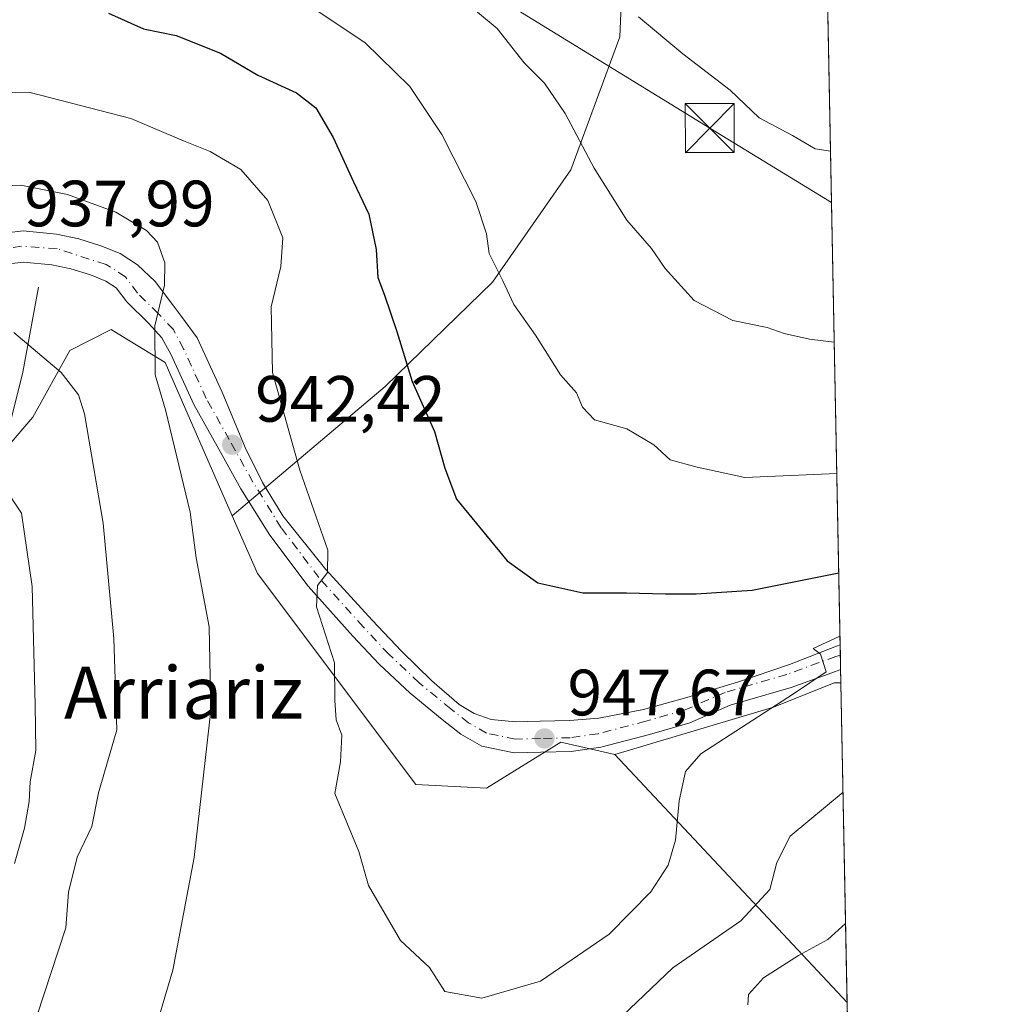
# Model space of a CAD drawing. Units: metres. Extents: x 630930 to 634413, y 4750500 to 4752879.
# Drawn here: x 634227 to 634376, y 4751725 to 4751876 of the extents above; entities that cross this region are included whole.
import ezdxf
from ezdxf.enums import TextEntityAlignment as Align

# ---------------------------------------------------------------- set-up
doc = ezdxf.new("R2010")
doc.units = ezdxf.units.M
doc.header["$MEASUREMENT"] = 0
doc.linetypes.add('DGN Style 4', pattern=[2.6384748266838614, 1.318413404963828, -0.6592067024819142, 0.001648016756204785, -0.6592067024819142])
for name, color, linetype, lineweight in [('Arbolado forestal CxS', 92, 'Continuous', 0), ('Carretera de calzada única Cxs', 7, 'Continuous', 13), ('Carretera de calzada única eje', 7, 'DGN Style 4', 0), ('Comarca CxS', 21, 'Continuous', 0), ('Comunidad Autónoma CxS', 142, 'Continuous', 0), ('Corriente natural eje', 4, 'DGN Style 4', 0), ('Corriente natural lineal', 142, 'Continuous', 13), ('Cultivos herbáceos CxS', 92, 'Continuous', 0), ('Curva de nivel maestra', 30, 'Continuous', 30), ('Curva de nivel normal', 30, 'Continuous', 0), ('Matorral CxS', 135, 'Continuous', 0), ('Municipio CxS', 4, 'Continuous', 0), ('Pastizal CxS', 92, 'Continuous', 0), ('Provincia CxS', 1, 'Continuous', 0), ('Punto de cota en terreno', 7, 'Continuous', 0), ('Rótulo de punto de cota en terreno', 7, 'Continuous', 0), ('Tendido', 6, 'Continuous', 0), ('Texto cartográfico', 7, 'Continuous', 0), ('Torre de tendido puntual', 7, 'Continuous', 0)]:
    doc.layers.add(name, color=color, linetype=linetype, lineweight=lineweight)
doc.styles.add('Style-Arial', font='txt')

# ---------------------------------------------------------------- blocks, each defined once
blk = doc.blocks.new('*U10')
at = {"layer": 'Matorral CxS', "color": 135, "linetype": 'Continuous', "lineweight": 0}
blk.add_polyline3d([(634350.6409999998, 4751882.3871, 970.5648999999976), (634352.7562999995, 4751774.3159, 944.2290999999968), (634351.7320999998, 4751774.3159, 944.3534999999974), (634342.4137000004, 4751770.5887, 945.0075999999973), (634318.1343, 4751763.3477, 947.090200000006), (634309.8683000002, 4751765.215100001, 947.4784000000074), (634298.4669000005, 4751758.1743, 947.0972000000038), (634287.6659000004, 4751758.7575, 946.3157999999967), (634263.3855, 4751791.035900001, 942.5996000000014), (634259.5186999999, 4751799.890900001, 941.985799999995), (634282.9483000003, 4751819.710100001, 948.7418999999937), (634299.3907000005, 4751835.6677, 954.3683000000019), (634311.3822999997, 4751852.8731, 958.9299000000028), (634318.9139, 4751873.233700001, 963.7274000000034), (634320.0586999999, 4751901.186699999, 970.079700000002), (634316.7433000002, 4751910.986300001, 971.8877000000066), (634338.4956999999, 4751890.223099999, 970.6244000000006)], close=True, dxfattribs=at)
blk = doc.blocks.new('5PATER')
at = {"layer": 'Cultivos herbáceos CxS', "linetype": 'Continuous', "lineweight": 0}
h = blk.add_hatch(color=51, dxfattribs=at)
edge = h.paths.add_edge_path()
edge.add_ellipse((0, 0), major_axis=(-0.1095731443231308, -0.1110710700762829), ratio=0.9994222409660322, start_angle=0, end_angle=360)
blk = doc.blocks.new('5TTEND')
at = {"layer": 'Corriente natural eje', "color": 7, "linetype": 'Continuous', "lineweight": 0}
for p, q in [((-0.375, 0.3754), (0.375, -0.3746)), ((0.3720000000000001, 0.3784000000000001), (-0.3720000000000001, -0.3776))]:
    blk.add_line(p, q, dxfattribs=at)
at = {"layer": 'Corriente natural eje', "color": 7, "linetype": 'Continuous', "lineweight": 0, "flags": 128}
blk.add_lwpolyline([(-0.375, -0.3746), (0.375, -0.3746), (0.375, 0.3754), (-0.375, 0.3754), (-0.3720000000000001, -0.3776)], dxfattribs=at)

msp = doc.modelspace()

# ---------------------------------------------------------------- linework, layer by layer
at = {"layer": 'Arbolado forestal CxS', "color": 92, "linetype": 'Continuous', "lineweight": 0, "extrusion": (0.05298157899739322, -0.3100967050466473, 0.9492275732437169), "elevation": -1438999.976809113, "flags": 128}
msp.add_lwpolyline([(1425523.880537518, 4344971.350629072), (1425552.544192005, 4344925.579341454), (1425552.55389116, 4344925.583473813)], dxfattribs=at)
at = {"layer": 'Arbolado forestal CxS', "color": 92, "linetype": 'Continuous', "lineweight": 0, "extrusion": (0.003122727484998957, -0.1595434355440733, 0.9871859707004798), "elevation": -755204.9332565607, "flags": 128}
msp.add_lwpolyline([(727219.4681333858, 4677832.478412378), (727219.4681333858, 4677721.33561484)], dxfattribs=at)
at = {"layer": 'Arbolado forestal CxS', "color": 92, "linetype": 'Continuous', "lineweight": 0}
for points in [[(634259.5186999999, 4751799.890900001, 941.985799999995), (634249.2681, 4751823.3619, 939.7722999999969), (634242.7346999999, 4751827.340500001, 938.1633000000003), (634240.9883000003, 4751828.404100001, 937.9040999999999), (634234.6511000004, 4751825.1983, 935.9566000000051), (634228.9798999998, 4751815.008300001, 932.6848000000028), (634205.3539000005, 4751787.406300001, 924.6956999999967), (634188.1763000004, 4751761.6249, 918.6564999999974), (634162.6605000002, 4751731.4889, 909.2373999999982), (634115.7861000003, 4751697.7893, 892.7992999999988), (634075.2960999999, 4751668.3255, 878.4238999999944), (634060.7714999998, 4751647.799900001, 869.7348000000056), (634052.5573000005, 4751638.234099999, 866.1444000000047), (634047.5299000005, 4751626.1415, 861.886599999998), (634047.5389, 4751624.2105, 861.1901999999973), (634046.4611000001, 4751616.2095, 858.2571000000027)], [(634115.7861000003, 4751697.7893, 892.7992999999988), (634162.6605000002, 4751731.4889, 909.2373999999982), (634188.1763000004, 4751761.6249, 918.6564999999974), (634205.3539000005, 4751787.406300001, 924.6956999999967), (634228.9798999998, 4751815.008300001, 932.6848000000028), (634234.6511000004, 4751825.1983, 935.9566000000051), (634240.9883000003, 4751828.404100001, 937.9040999999999), (634242.7346999999, 4751827.340500001, 938.1633000000003), (634249.2681, 4751823.3619, 939.7722999999969), (634259.5186999999, 4751799.890900001, 941.985799999995), (634263.3855, 4751791.035900001, 942.5996000000014), (634287.6659000004, 4751758.7575, 946.3157999999967), (634298.4669000005, 4751758.1743, 947.0972000000038), (634309.8683000002, 4751765.215100001, 947.4784000000074), (634318.1343, 4751763.3477, 947.090200000006), (634353.7056999998, 4751725.348300001, 932.6910000000062), (634353.7145999996, 4751725.353800001, 932.6922999999952), (634356.6489000004, 4751575.437200001, 924.0002999999997)], [(634259.5186999999, 4751799.890900001, 941.985799999995), (634263.3855, 4751791.035900001, 942.5996000000014), (634287.6659000004, 4751758.7575, 946.3157999999967), (634298.4669000005, 4751758.1743, 947.0972000000038), (634309.8683000002, 4751765.215100001, 947.4784000000074), (634318.1343, 4751763.3477, 947.090200000006)]]:
    msp.add_polyline3d(points, dxfattribs=at)
at = {"layer": 'Carretera de calzada única Cxs', "color": 7, "linetype": 'Continuous', "lineweight": 13, "extrusion": (0.007536482954668758, -0.3851399137008333, 0.9228274206476467), "elevation": -1824445.970444315, "flags": 128}
msp.add_lwpolyline([(727197.0662220198, 4373145.283792501), (727197.0662220198, 4373141.212804821)], dxfattribs=at)
at = {"layer": 'Carretera de calzada única Cxs', "color": 7, "linetype": 'Continuous', "lineweight": 13}
for points in [[(634222.4600999998, 4751842.920100001, 939.2161000000051), (634227.5100999996, 4751843.5001, 938.7911000000023), (634232.5800999999, 4751843.020099999, 939.2197000000016), (634236.0000999998, 4751842.290100001, 940.7992999999988), (634239.3701, 4751841.2401, 941.593399999998), (634242.3701, 4751840.0601, 941.7163), (634245.0301000001, 4751838.300100001, 943.1552999999985), (634247.7301000003, 4751835.770099999, 944.0788000000031), (634250.3901000004, 4751832.2501, 944.8233000000038), (634251.7301000003, 4751830.390100001, 945.6894999999931), (634254.1700999998, 4751827.140100001, 945.4443000000028), (634258.0000999998, 4751818.8101, 946.7394999999962), (634261.5100999996, 4751810.3301, 950.341499999995), (634264.1700999998, 4751805.0001, 950.5847000000067), (634267.2600999996, 4751799.880100001, 948.7725000000064), (634273.8701, 4751791.6801, 946.8120000000055), (634280.9600999998, 4751783.9001, 952.2176999999939), (634285.4401000004, 4751779.1801, 953.7909000000074), (634290.0800999999, 4751774.610099999, 954.8166999999958), (634294.2600999996, 4751771.0101, 952.8620999999986), (634296.6001000004, 4751769.600099999, 951.6037000000069), (634299.1700999998, 4751768.710100001, 950.0464000000065), (634302.9200999998, 4751768.340100001, 949.0304999999935), (634306.6700999998, 4751768.4301, 948.9100000000036), (634311.1700999998, 4751768.520099999, 949.9003999999987), (634315.6901000004, 4751768.9101, 950.3997999999993), (634322.5000999998, 4751770.2501, 949.6353999999993), (634329.1700999998, 4751772.0701, 947.889599999995), (634337.0701000001, 4751774.470100001, 946.8711999999941), (634344.8701, 4751777.130100001, 945.6840999999986), (634352.0985000003, 4751779.9035, 946.3614999999991), (634352.6430000003, 4751780.105699999, 946.4624999999943), (634352.7165000001, 4751776.3497, 944.8943), (634351.9187000003, 4751776.0625, 944.9575999999943), (634345.1401000004, 4751773.600099999, 946.2602999999945), (634335.7801000001, 4751770.880100001, 948.6778999999952), (634329.6201, 4751768.1801, 952.4213000000019), (634323.4401000004, 4751766.4101, 953.7026999999945), (634315.9600999998, 4751764.440099999, 955.4772999999988), (634311.4401000004, 4751763.800100001, 955.982600000003), (634306.7801000001, 4751763.6801, 952.7483000000066), (634302.7301000003, 4751763.590100001, 948.2703000000038), (634297.7301000003, 4751764.600099999, 947.9087000000001), (634294.5301000001, 4751766.440099999, 948.5145000000049), (634291.6901000004, 4751768.670100001, 950.1451999999991), (634286.7600999996, 4751772.7501, 951.4790000000067), (634282.0100999996, 4751777.190099999, 950.4263999999966), (634278.0100999996, 4751781.470100001, 950.9391000000032), (634271.1700999998, 4751789.090100001, 950.2029999999941), (634265.2600999996, 4751796.9001, 948.726999999999), (634260.8501000004, 4751804.0101, 948.8793000000006), (634257.2100999998, 4751810.550100001, 945.9032000000008), (634253.6601, 4751816.920100001, 948.248000000007), (634250.1700999998, 4751824.520099999, 944.2596000000049), (634248.7600999996, 4751827.1601, 942.842300000004), (634246.6700999998, 4751829.390100001, 941.8199000000022), (634243.3701, 4751832.630100001, 940.0086000000011), (634241.7500999998, 4751834.790100001, 939.7168999999994), (634240.1700999998, 4751835.8301, 939.4444999999978), (634237.8000999996, 4751836.7601, 939.0197999999947), (634234.7801000001, 4751837.710100001, 938.6674999999959), (634231.8701, 4751838.340100001, 938.3522999999988), (634227.5701000001, 4751838.7301, 938.061600000001), (634223.5301000001, 4751838.2601, 938.1346999999952)], [(634222.4600999998, 4751842.920100001, 939.2161000000051), (634227.5100999996, 4751843.5001, 938.7911000000023), (634232.5800999999, 4751843.020099999, 939.2197000000016), (634236.0000999998, 4751842.290100001, 940.7992999999988), (634239.3701, 4751841.2401, 941.593399999998), (634242.3701, 4751840.0601, 941.7163), (634245.0301000001, 4751838.300100001, 943.1552999999985), (634247.7301000003, 4751835.770099999, 944.0788000000031), (634250.3901000004, 4751832.2501, 944.8233000000038), (634251.7301000003, 4751830.390100001, 945.6894999999931), (634254.1700999998, 4751827.140100001, 945.4443000000028), (634258.0000999998, 4751818.8101, 946.7394999999962), (634261.5100999996, 4751810.3301, 950.341499999995), (634264.1700999998, 4751805.0001, 950.5847000000067), (634267.2600999996, 4751799.880100001, 948.7725000000064), (634273.8701, 4751791.6801, 946.8120000000055), (634280.9600999998, 4751783.9001, 952.2176999999939), (634285.4401000004, 4751779.1801, 953.7909000000074), (634290.0800999999, 4751774.610099999, 954.8166999999958), (634294.2600999996, 4751771.0101, 952.8620999999986), (634296.6001000004, 4751769.600099999, 951.6037000000069), (634299.1700999998, 4751768.710100001, 950.0464000000065), (634302.9200999998, 4751768.340100001, 949.0304999999935), (634306.6700999998, 4751768.4301, 948.9100000000036), (634311.1700999998, 4751768.520099999, 949.9003999999987), (634315.6901000004, 4751768.9101, 950.3997999999993), (634322.5000999998, 4751770.2501, 949.6353999999993), (634329.1700999998, 4751772.0701, 947.889599999995), (634337.0701000001, 4751774.470100001, 946.8711999999941), (634344.8701, 4751777.130100001, 945.6840999999986), (634352.0985000003, 4751779.9035, 946.3614999999991), (634352.6430000003, 4751780.105799999, 946.4624999999943)], [(634352.7165000001, 4751776.3497, 944.8943), (634351.9187000003, 4751776.0625, 944.9575999999943), (634345.1401000004, 4751773.600099999, 946.2602999999945), (634335.7801000001, 4751770.880100001, 948.6778999999952), (634329.6201, 4751768.1801, 952.4213000000019), (634323.4401000004, 4751766.4101, 953.7026999999945), (634315.9600999998, 4751764.440099999, 955.4772999999988), (634311.4401000004, 4751763.800100001, 955.982600000003), (634306.7801000001, 4751763.6801, 952.7483000000066), (634302.7301000003, 4751763.590100001, 948.2703000000038), (634297.7301000003, 4751764.600099999, 947.9087000000001), (634294.5301000001, 4751766.440099999, 948.5145000000049), (634291.6901000004, 4751768.670100001, 950.1451999999991), (634286.7600999996, 4751772.7501, 951.4790000000067), (634282.0100999996, 4751777.190099999, 950.4263999999966), (634278.0100999996, 4751781.470100001, 950.9391000000032), (634271.1700999998, 4751789.090100001, 950.2029999999941), (634265.2600999996, 4751796.9001, 948.726999999999), (634260.8501000004, 4751804.0101, 948.8793000000006), (634257.2100999998, 4751810.550100001, 945.9032000000008), (634253.6601, 4751816.920100001, 948.248000000007), (634250.1700999998, 4751824.520099999, 944.2596000000049), (634248.7600999996, 4751827.1601, 942.842300000004), (634246.6700999998, 4751829.390100001, 941.8199000000022), (634243.3701, 4751832.630100001, 940.0086000000011), (634241.7500999998, 4751834.790100001, 939.7168999999994), (634240.1700999998, 4751835.8301, 939.4444999999978), (634237.8000999996, 4751836.7601, 939.0197999999947), (634234.7801000001, 4751837.710100001, 938.6674999999959), (634231.8701, 4751838.340100001, 938.3522999999988), (634227.5701000001, 4751838.7301, 938.061600000001), (634223.5301000001, 4751838.2601, 938.1346999999952)]]:
    msp.add_polyline3d(points, dxfattribs=at)
at = {"layer": 'Carretera de calzada única eje', "color": 7, "linetype": 'DGN Style 4', "lineweight": 0}
msp.add_polyline3d([(634352.6732999999, 4751778.5571, 945.5687000000034), (634351.9801000003, 4751778.340100001, 945.4676000000036), (634344.4600999998, 4751775.600099999, 945.9714999999997), (634335.0301000001, 4751772.850099999, 947.1731000000001), (634328.8901000004, 4751770.1601, 949.9130000000005), (634322.8701, 4751768.4301, 951.292300000001), (634315.5301000001, 4751766.5101, 952.4106999999932), (634311.2600999996, 4751765.9001, 952.5718999999954), (634306.7301000003, 4751765.790100001, 950.4413999999962), (634302.9200999998, 4751765.690099999, 948.2284000000074), (634298.4801000003, 4751766.590100001, 948.116399999999), (634295.7100999998, 4751768.190099999, 949.3767999999982), (634293.0100999996, 4751770.3101, 951.5988000000071), (634288.1601, 4751774.3201, 953.1150999999956), (634283.5100999996, 4751778.6801, 951.3306000000011), (634279.5701000001, 4751782.880100001, 950.7673999999971), (634272.8000999996, 4751790.420100001, 948.0838999999978), (634267.0100999996, 4751798.0701, 947.4685000000027), (634262.6901000004, 4751805.0601, 950.0532999999997), (634259.0701000001, 4751811.550100001, 947.3641000000061), (634255.5500999996, 4751817.840100001, 947.0430000000052), (634252.0701000001, 4751825.440099999, 943.8874000000069), (634250.5000999998, 4751828.390100001, 943.8307999999961), (634248.1901000004, 4751830.840100001, 942.0013000000035), (634245.0000999998, 4751833.9901, 941.0429000000004), (634243.1700999998, 4751836.4901, 940.530899999998), (634240.1901000004, 4751838.360099999, 940.0460000000021), (634232.6901000004, 4751840.800100001, 938.8537999999972), (634227.2600999996, 4751841.1801, 938.2660999999936), (634220.1401000004, 4751840.050100001, 938.4894000000058)], dxfattribs=at)
at = {"layer": 'Comarca CxS', "color": 21, "linetype": 'Continuous', "lineweight": 0, "flags": 128}
msp.add_lwpolyline([(632425.5583999997, 4750528.186300001), (630974.3000009962, 4750500.189982468), (630949.84013781, 4751782.417802498), (630950.3919999995, 4751783.123000001), (630965.7460000003, 4751801.670000001), (630974.2689999995, 4751813.165), (630974.1290000008, 4751983.277000001), (630945.7601391651, 4751996.298302502), (630930.1700009971, 4752813.559982447), (632431.4040000001, 4752842.547800001), (632494.0790121554, 4752843.757898553), (632516.3424091544, 4752844.187816233), (632936.2335437377, 4752852.295572648), (634331.1300010235, 4752879.229982447), (634337.5414538811, 4752551.661096483), (634376.4100010238, 4750565.81998247), (634151.0713438899, 4750561.472981323), (633388.8675571469, 4750546.769331376), (633377.7115988451, 4750546.554122125), (633146.0679889917, 4750542.08549233), (632462.5454000012, 4750528.899800001)], close=True, dxfattribs=at)
at = {"layer": 'Comunidad Autónoma CxS', "color": 142, "linetype": 'Continuous', "lineweight": 0, "flags": 128}
msp.add_lwpolyline([(632425.5583999997, 4750528.186300001), (630974.3000009962, 4750500.189982468), (630949.84013781, 4751782.417802498), (630945.7601391651, 4751996.298302502), (630930.1700009971, 4752813.559982447), (632431.4040000001, 4752842.547800001), (632494.0790121554, 4752843.757898553), (632516.3424091544, 4752844.187816233), (632936.2335437377, 4752852.295572648), (634331.1300010235, 4752879.229982447), (634337.5414538811, 4752551.661096483), (634376.4100010238, 4750565.81998247), (634151.0713438899, 4750561.472981323), (633388.8675571469, 4750546.769331376), (633377.7115988451, 4750546.554122125), (633146.0679889917, 4750542.08549233), (632462.5454000012, 4750528.899800001)], close=True, dxfattribs=at)
at = {"layer": 'Corriente natural lineal', "color": 142, "linetype": 'Continuous', "lineweight": 13}
msp.add_polyline3d([(634229.8501000004, 4751834.9001, 937.2225999999937), (634227.4200999998, 4751821.9001, 933.9330999999949), (634222.5701000001, 4751802.640100001, 929.2872000000062), (634215.6101000002, 4751786.5001, 924.6931000000042), (634208.3901000004, 4751771.600099999, 921.5905999999959), (634196.6300999997, 4751753.7501, 917.4458000000013), (634188.6601, 4751739.970100001, 915.3233000000038), (634176.8201000001, 4751722.780099999, 911.6257000000041)], dxfattribs=at)
at = {"layer": 'Curva de nivel maestra', "color": 30, "linetype": 'Continuous', "lineweight": 30, "elevation": 950, "flags": 128}
msp.add_lwpolyline([(634240.5700000003, 4751876.840100001), (634245.9100000003, 4751874.4301), (634250.9100000003, 4751873.450099999), (634257.7100000001, 4751870.7401), (634263.4500000002, 4751867.380100001), (634269.3799999999, 4751864.640100001), (634272.3399999999, 4751862.380100001), (634274.9699999997, 4751857.8301), (634278.0800000001, 4751851.040100001), (634280.4600000001, 4751846.100099999), (634281.5499999998, 4751840.6801), (634281.8200000003, 4751836.370100001), (634282.8700000001, 4751833.6801), (634284.7400000002, 4751828.120100001), (634287.0800000001, 4751820.450099999), (634290.4800000006, 4751812.8101), (634292.0800000001, 4751807.170100001), (634293.8799999999, 4751802.420100001), (634301.6200000001, 4751792.9901), (634306.3399999999, 4751789.610099999), (634313.2400000002, 4751788.100099999), (634319.9100000003, 4751788.090100001), (634325.9100000003, 4751787.920100001), (634330.5700000003, 4751787.940099999), (634339.1799999997, 4751788.520099999), (634352.4264000002, 4751791.169399999)], dxfattribs=at)
at = {"layer": 'Curva de nivel normal', "color": 30, "linetype": 'Continuous', "lineweight": 0, "flags": 128}
for points, elevation in [([(634270.4100000003, 4751878.619999999), (634279.8300000001, 4751872.380000001), (634286.75, 4751865.630000001), (634291.6399999997, 4751858.27), (634296.8200000003, 4751848.02), (634298.4699999997, 4751843.08), (634298.8899999997, 4751840.039999999), (634300.9900000002, 4751835.850000001), (634302.6799999997, 4751832.220000001), (634305.9800000006, 4751827.560000001), (634309.7999999998, 4751821.460000001), (634312.2699999996, 4751818.710000001), (634313.1500000004, 4751816.51), (634315.0099999999, 4751814.600000001), (634319.9500000002, 4751813.210000001), (634324.0999999996, 4751810.77), (634326.6200000001, 4751808.470000001), (634330.7400000002, 4751807.34), (634338.0199999996, 4751805.76), (634352.1284999996, 4751806.389400001)], 955), ([(634294.6799999997, 4751879.039999999), (634300.0899999999, 4751874.51), (634304.25, 4751869.26), (634307.3700000001, 4751866.130000001), (634310.5300000003, 4751861.49), (634314.9500000002, 4751853.140000001), (634319.9400000004, 4751845.15), (634323.7400000002, 4751840.800000001), (634325.8300000001, 4751837.77), (634330.29, 4751832.84), (634336.2199999997, 4751829.77), (634341.4500000002, 4751828.720000001), (634344.0800000001, 4751827.800000001), (634347.9500000002, 4751826.92), (634351.7356000004, 4751826.4647)], 960), ([(634321.7699999996, 4751876.279999999), (634328.54, 4751870.640000001), (634335.7800000003, 4751865.039999999), (634340.2400000002, 4751860.850000001), (634345.3200000003, 4751858.100000001), (634348.8399999999, 4751856.08), (634351.1633000001, 4751855.7039)], 965), ([(634220.1699999999, 4751864.74), (634228.5800000001, 4751864.710000001), (634243.9800000006, 4751860.730000001), (634252.0800000001, 4751857.279999999), (634256.1299999999, 4751855.67), (634260.8600000005, 4751852.9), (634264.9800000006, 4751848.17), (634267.2699999996, 4751842.470000001), (634266.9900000002, 4751838.039999999), (634265.4600000001, 4751831.880000001), (634265.7000000002, 4751821.83), (634269.8600000005, 4751806.880000001), (634274.1799999997, 4751794.600000001), (634274.1200000001, 4751791.180000001), (634272.5899999999, 4751789.220000001), (634272.4100000003, 4751785.939999999), (634275.2000000002, 4751777.390000001), (634275.2599999999, 4751771.630000001), (634275.4400000004, 4751768.630000001), (634276.29, 4751766.300000001), (634276.0999999996, 4751762.220000001), (634275.25, 4751757.359999999), (634278.9199999999, 4751748.49), (634280.4000000004, 4751743.279999999), (634285.29, 4751734.859999999), (634289.7300000006, 4751730.710000001), (634292.0800000001, 4751727.02), (634297.75, 4751726), (634306.75, 4751728.65), (634317.2400000002, 4751735.83), (634323.6200000001, 4751742.32), (634326.29, 4751746.380000001), (634327.4100000003, 4751750.24), (634327.9699999997, 4751756.26), (634328.9299999997, 4751760.710000001), (634331.29, 4751763.439999999), (634345.5, 4751772.640000001), (634350.4800000006, 4751776.02), (634349.6500000004, 4751778.689999999), (634348.5300000003, 4751779.560000001), (634352.6168000001, 4751781.441400001)], 945), ([(634222.1200000001, 4751850.32), (634227.1399999997, 4751850.5), (634234.2800000003, 4751849.07), (634241.6699999999, 4751846.359999999), (634246.3799999999, 4751843.59), (634248.0899999999, 4751841.77), (634249.2100000001, 4751838.640000001), (634249.1699999999, 4751835.189999999), (634247.6600000003, 4751829), (634247.7199999997, 4751821.449999999), (634249.2999999998, 4751816.109999999), (634253.0800000001, 4751800.449999999), (634254.0099999999, 4751793.449999999), (634255.9699999997, 4751782.880000001), (634256.2199999997, 4751770.08), (634253.6799999997, 4751747.550000001), (634250.4299999997, 4751730.300000001), (634247.9900000002, 4751722.02)], 940), ([(634226.0700000003, 4751827.980000001), (634233.3399999999, 4751821.82), (634235.9900000002, 4751818.42), (634236.8799999999, 4751815.52), (634239.7599999999, 4751798.779999999), (634241.3700000001, 4751781.119999999), (634241.8600000005, 4751767.119999999), (634239.04, 4751757.449999999), (634237.9900000002, 4751752.32), (634235.7800000003, 4751747.600000001), (634234.4199999999, 4751742.27), (634234.0199999996, 4751736.77), (634229.5899999999, 4751723.279999999)], 935), ([(634223.8499999996, 4751805.220000001), (634227.2300000006, 4751800.310000001), (634228.8700000001, 4751789.08), (634229.3300000001, 4751770.960000001), (634229.4299999997, 4751763.960000001), (634228.5800000001, 4751759.15), (634228.4000000004, 4751756.119999999), (634227.7000000002, 4751752.07), (634226.1799999997, 4751746.640000001)], 930), ([(634318.2400000002, 4751722.279999999), (634327.0300000003, 4751730.67), (634337.4199999999, 4751737.859999999), (634341.8899999997, 4751742.65), (634342.9400000004, 4751746.800000001), (634345, 4751750.82), (634353.0843000002, 4751757.558499999)], 940), ([(634338.5199999996, 4751724.99), (634338.6200000001, 4751726.59), (634340.9000000004, 4751729.15), (634346.2400000002, 4751732.539999999), (634350.7400000002, 4751735.029999999), (634353.4776999997, 4751737.458699999)], 935)]:
    msp.add_lwpolyline(points, dxfattribs=dict(at, elevation=elevation))
at = {"layer": 'Matorral CxS', "color": 135, "linetype": 'Continuous', "lineweight": 0, "extrusion": (0.004569343710799236, -0.2334569371180639, 0.9723564056504719), "elevation": -1105517.626039285, "flags": 128}
msp.add_lwpolyline([(727217.738639909, 4607791.506995582), (727217.738639909, 4607689.603646996)], dxfattribs=at)
at = {"layer": 'Matorral CxS', "color": 135, "linetype": 'Continuous', "lineweight": 0, "extrusion": (0.007855133276189624, -0.4014932347759081, 0.9158283023091123), "elevation": -1901958.28736607, "flags": 128}
msp.add_lwpolyline([(727181.0895827747, 4339997.774251204), (727181.0895827747, 4339996.08289009)], dxfattribs=at)
at = {"layer": 'Matorral CxS', "color": 135, "linetype": 'Continuous', "lineweight": 0, "extrusion": (0.005767233573574415, -0.2946896142152912, 0.9555756224865464), "elevation": -1395738.025017431, "flags": 128}
msp.add_lwpolyline([(727208.2753313335, 4528232.232697289), (727208.2753313335, 4528229.922233698)], dxfattribs=at)
at = {"layer": 'Matorral CxS', "color": 135, "linetype": 'Continuous', "lineweight": 0, "extrusion": (0.003674944035223918, -0.1877914896053658, 0.9822020419537602), "elevation": -889084.1424232944, "flags": 128}
msp.add_lwpolyline([(727202.3229960407, 4654297.896345178), (727202.3229960407, 4654295.825295328)], dxfattribs=at)
at = {"layer": 'Matorral CxS', "color": 135, "linetype": 'Continuous', "lineweight": 0}
for points in [[(634316.7433000002, 4751910.986300001, 971.8877000000066), (634320.0586999999, 4751901.186699999, 970.079700000002), (634318.9139, 4751873.233700001, 963.7274000000034), (634311.3822999997, 4751852.8731, 958.9299000000028), (634299.3907000005, 4751835.6677, 954.3683000000019), (634282.9483000003, 4751819.710100001, 948.7418999999937), (634259.5186999999, 4751799.890900001, 941.985799999995)], [(634259.5186999999, 4751799.890900001, 941.985799999995), (634263.3855, 4751791.035900001, 942.5996000000014), (634287.6659000004, 4751758.7575, 946.3157999999967), (634298.4669000005, 4751758.1743, 947.0972000000038), (634309.8683000002, 4751765.215100001, 947.4784000000074), (634318.1343, 4751763.3477, 947.090200000006)], [(634352.7562999995, 4751774.3159, 944.2290999999968), (634351.7320999998, 4751774.3159, 944.3534999999974), (634342.4137000004, 4751770.5887, 945.0075999999973), (634318.1343, 4751763.3477, 947.090200000006)]]:
    msp.add_polyline3d(points, dxfattribs=at)
at = {"layer": 'Municipio CxS', "color": 4, "linetype": 'Continuous', "lineweight": 0, "flags": 128}
msp.add_lwpolyline([(632425.5583999997, 4750528.186300001), (630974.3000009962, 4750500.189982468), (630949.84013781, 4751782.417802498), (630950.3919999995, 4751783.123000001), (630965.7460000003, 4751801.670000001), (630974.2689999995, 4751813.165), (630974.1290000008, 4751983.277000001), (630945.7601391651, 4751996.298302502), (630930.1700009971, 4752813.559982447), (632431.4040000001, 4752842.547800001), (632494.0790121554, 4752843.757898553), (632516.3424091544, 4752844.187816233), (632936.2335437377, 4752852.295572648), (634331.1300010235, 4752879.229982447), (634337.5414538811, 4752551.661096483), (634376.4100010238, 4750565.81998247), (634151.0713438899, 4750561.472981323), (633388.8675571469, 4750546.769331376), (633377.7115988451, 4750546.554122125), (633146.0679889917, 4750542.08549233), (632462.5454000012, 4750528.899800001)], close=True, dxfattribs=at)
at = {"layer": 'Pastizal CxS', "color": 92, "linetype": 'Continuous', "lineweight": 0, "extrusion": (0.004487178979130577, -0.2292623965216525, 0.9733543130669109), "elevation": -1085637.643572839, "flags": 128}
msp.add_lwpolyline([(727216.3555000424, 4612408.344822884), (727216.3555000424, 4612358.032643152)], dxfattribs=at)
at = {"layer": 'Pastizal CxS', "color": 92, "linetype": 'Continuous', "lineweight": 0, "extrusion": (0.05298157899739322, -0.3100967050466473, 0.9492275732437169), "elevation": -1438999.976809113, "flags": 128}
msp.add_lwpolyline([(1425523.880537518, 4344971.350629072), (1425552.544192005, 4344925.579341454), (1425552.55389116, 4344925.583473813)], dxfattribs=at)
at = {"layer": 'Pastizal CxS', "color": 92, "linetype": 'Continuous', "lineweight": 0}
for points in [[(634224.4993000004, 4751964.884299999, 973.2516999999935), (634239.7632999998, 4751960.5099, 974.726999999999), (634261.3614999996, 4751959.977499999, 976.3724999999978), (634281.7175000003, 4751953.087900001, 977.0841999999976), (634302.1193000004, 4751936.034700001, 975.8338999999978), (634314.2660999997, 4751918.308499999, 973.258799999996), (634316.7433000002, 4751910.986300001, 971.8877000000066), (634320.0586999999, 4751901.186699999, 970.079700000002), (634318.9139, 4751873.233700001, 963.7274000000034), (634311.3822999997, 4751852.8731, 958.9299000000028), (634299.3907000005, 4751835.6677, 954.3683000000019), (634282.9483000003, 4751819.710100001, 948.7418999999937), (634259.5186999999, 4751799.890900001, 941.985799999995), (634249.2681, 4751823.3619, 939.7722999999969), (634242.7346999999, 4751827.340500001, 938.1633000000003), (634240.9883000003, 4751828.404100001, 937.9040999999999), (634234.6511000004, 4751825.1983, 935.9566000000051), (634228.9798999998, 4751815.008300001, 932.6848000000028), (634205.3539000005, 4751787.406300001, 924.6956999999967)], [(634316.7433000002, 4751910.986300001, 971.8877000000066), (634320.0586999999, 4751901.186699999, 970.079700000002), (634318.9139, 4751873.233700001, 963.7274000000034), (634311.3822999997, 4751852.8731, 958.9299000000028), (634299.3907000005, 4751835.6677, 954.3683000000019), (634282.9483000003, 4751819.710100001, 948.7418999999937), (634259.5186999999, 4751799.890900001, 941.985799999995)], [(634259.5186999999, 4751799.890900001, 941.985799999995), (634249.2681, 4751823.3619, 939.7722999999969), (634242.7346999999, 4751827.340500001, 938.1633000000003), (634240.9883000003, 4751828.404100001, 937.9040999999999), (634234.6511000004, 4751825.1983, 935.9566000000051), (634228.9798999998, 4751815.008300001, 932.6848000000028), (634205.3539000005, 4751787.406300001, 924.6956999999967), (634188.1763000004, 4751761.6249, 918.6564999999974), (634162.6605000002, 4751731.4889, 909.2373999999982), (634115.7861000003, 4751697.7893, 892.7992999999988), (634075.2960999999, 4751668.3255, 878.4238999999944), (634060.7714999998, 4751647.799900001, 869.7348000000056), (634052.5573000005, 4751638.234099999, 866.1444000000047), (634047.5299000005, 4751626.1415, 861.886599999998), (634047.5389, 4751624.2105, 861.1901999999973), (634046.4611000001, 4751616.2095, 858.2571000000027)], [(634352.7562999995, 4751774.3159, 944.2290999999968), (634351.7320999998, 4751774.3159, 944.3534999999974), (634342.4137000004, 4751770.5887, 945.0075999999973), (634318.1343, 4751763.3477, 947.090200000006)]]:
    msp.add_polyline3d(points, dxfattribs=at)
msp.add_polyline3d([(634352.7562999995, 4751774.3159, 944.2290999999968), (634353.7145999996, 4751725.353800001, 932.6922999999952), (634353.7056999998, 4751725.348300001, 932.6910000000062), (634318.1343, 4751763.3477, 947.090200000006), (634342.4137000004, 4751770.5887, 945.0075999999973), (634351.7320999998, 4751774.3159, 944.3534999999974)], close=True, dxfattribs=at)
at = {"layer": 'Provincia CxS', "color": 1, "linetype": 'Continuous', "lineweight": 0, "flags": 128}
msp.add_lwpolyline([(632425.5583999997, 4750528.186300001), (630974.3000009962, 4750500.189982468), (630949.84013781, 4751782.417802498), (630945.7601391651, 4751996.298302502), (630930.1700009971, 4752813.559982447), (632431.4040000001, 4752842.547800001), (632494.0790121554, 4752843.757898553), (632516.3424091544, 4752844.187816233), (632936.2335437377, 4752852.295572648), (634331.1300010235, 4752879.229982447), (634337.5414538811, 4752551.661096483), (634376.4100010238, 4750565.81998247), (634151.0713438899, 4750561.472981323), (633388.8675571469, 4750546.769331376), (633377.7115988451, 4750546.554122125), (633146.0679889917, 4750542.08549233), (632462.5454000012, 4750528.899800001)], close=True, dxfattribs=at)
at = {"layer": 'Tendido', "color": 6, "linetype": 'Continuous', "lineweight": 0}
msp.add_polyline3d([(633709.0884999996, 4752026.708799999, 959.5959000000003), (633830.3574000001, 4752009.930299999, 967.497000000003), (633953.2566000001, 4751993.923000001, 979.2739000000003), (634158.3091000002, 4751966.274, 981.2645000000049), (634332.6698000003, 4751859.2498, 967.5896000000067), (634351.3164999997, 4751847.876700001, 965.2780000000058)], dxfattribs=at)

# ---------------------------------------------------------------- block references
at = {"layer": 'Matorral CxS', "color": 135, "linetype": 'Continuous', "lineweight": 0}
msp.add_blockref('*U10', (0, 0), dxfattribs=at)
at = {"layer": 'Punto de cota en terreno', "color": 7, "linetype": 'Continuous', "lineweight": 0, "xscale": 10, "yscale": 10, "zscale": 10}
for p in [(634259.5099999999, 4751810.77, 942.4199999999984), (634307.3499999996, 4751765.800000001, 947.6699999999984)]:
    msp.add_blockref('5PATER', p, dxfattribs=at)
at = {"layer": 'Torre de tendido puntual', "color": 7, "linetype": 'Continuous', "lineweight": 0, "xscale": 10, "yscale": 10, "zscale": 10}
msp.add_blockref('5TTEND', (634332.6698000003, 4751859.2498, 967.5896000000067), dxfattribs=at)

# ---------------------------------------------------------------- texts
at = {"layer": 'Rótulo de punto de cota en terreno', "color": 7, "linetype": 'Continuous', "lineweight": 0, "style": 'Style-Arial'}
for s, p in [('937,99', (634227.6578000003, 4751844.207800001)), ('942,42', (634263.0378000002, 4751814.297800001)), ('947,67', (634310.8777999999, 4751769.3278))]:
    msp.add_text(s, height=7.000000000000002, dxfattribs=at).set_placement(p)
at = {"layer": 'Texto cartográfico', "color": 7, "linetype": 'Continuous', "lineweight": 0, "style": 'Style-Arial'}
msp.add_text('Arriariz', height=8, dxfattribs=at).set_placement((634252.0872231708, 4751772.81015), align=Align.MIDDLE_CENTER)

doc.saveas('drawing.dxf')
